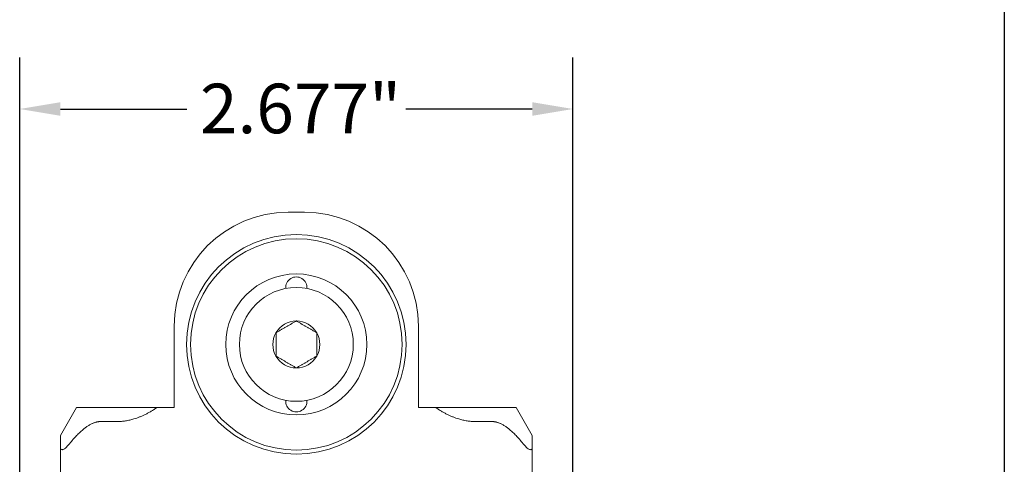
# Model space of a CAD drawing. Units: inches. Extents: x 0.5 to 21.5, y 0.5 to 16.5.
# Drawn here: x 16.7 to 21.5, y 10.1 to 12.2 of the extents above; entities that cross this region are included whole.
import ezdxf

# ---------------------------------------------------------------- set-up
doc = ezdxf.new("R2010")
doc.units = ezdxf.units.IN
doc.header["$LTSCALE"] = 2
doc.header["$MEASUREMENT"] = 0
doc.layers.get('0').update_dxf_attribs({"lineweight": 25})
doc.layers.add('D', color=7, linetype='Continuous', lineweight=18)
doc.layers.add('L', color=7, linetype='Continuous', lineweight=18)
doc.styles.add('DEFAULT-ANSI', font='arial.ttf')
doc.dimstyles.new('INCH', dxfattribs={"dimscale": 2, "dimtxt": 0.12, "dimasz": 0.098425, "dimexe": 0.125, "dimexo": 0.0625, "dimgap": 0.031496, "dimtad": 0, "dimtih": 1, "dimtoh": 1, "dimdec": 3, "dimzin": 4, "dimdsep": 46, "dimtxsty": 'DEFAULT-ANSI', "dimcen": 0.09, "dimdle": 0.393701, "dimclrd": 7, "dimclre": 7, "dimclrt": 7, "dimadec": 0, "dimazin": 1, "dimtfac": 0.666667, "dimtdec": 3, "dimtofl": 0, "dimtmove": 0, "dimatfit": 3, "dimfxl": 1, "dimtolj": 1, "dimtzin": 4, "dimlwd": 25, "dimlwe": 25, "dimarcsym": 0})

# ---------------------------------------------------------------- blocks, each defined once
blk = doc.blocks.new('Borders A PLAIN')
at = {"layer": 'L', "color": 7, "linetype": 'Continuous', "lineweight": 25}
blk.add_line((10.7492, 8.2483), (10.7492, 0.2483), dxfattribs=at)
blk = doc.blocks.new('*D44')
at = {"layer": 'D', "color": 7, "linetype": 'Continuous', "lineweight": 25, "transparency": 16777216}
for p, q in [((16.7343, 9.4144), (16.7343, 12.0581)), ((19.4115, 9.467), (19.4115, 12.0581)), ((16.9312, 11.8081), (17.5437, 11.8081)), ((19.2146, 11.8081), (18.6022, 11.8081))]:
    blk.add_line(p, q, dxfattribs=at)
at = {"layer": 'D', "color": 7, "linetype": 'Continuous', "transparency": 16777216}
for points in [[(16.9312, 11.8409), (16.9312, 11.7753), (16.7343, 11.8081)], [(19.2146, 11.8409), (19.2146, 11.7753), (19.4115, 11.8081)]]:
    blk.add_solid(points, dxfattribs=at)
at = {"layer": 'Defpoints', "color": 0, "linetype": 'Continuous', "transparency": 16777216}
for p in [(16.7343, 11.8081), (19.4115, 9.342), (16.7343, 9.2894)]:
    blk.add_point(p, dxfattribs=at)
at = {"layer": 'D', "color": 7, "linetype": 'Continuous', "lineweight": 25, "transparency": 16777216, "insert": (17.6067, 11.9307), "char_height": 0.24, "attachment_point": 1, "style": 'DEFAULT-ANSI'}
blk.add_mtext('\\A1;\\fArial|b0|i0;2.677"', dxfattribs=at)

msp = doc.modelspace()

# ---------------------------------------------------------------- linework, layer by layer
at = {"layer": 'L'}
for p, q in [((18.0335, 11.3079), (18.1123, 11.3079)), ((17.4824, 10.363), (17.4824, 10.7567)), ((18.6635, 10.7567), (18.6635, 10.363)), ((17.0099, 10.363), (16.9312, 10.2266)), ((17.128, 10.363), (17.0099, 10.363)), ((17.128, 10.363), (17.2068, 10.363)), ((17.2068, 10.363), (17.3996, 10.363)), ((17.3996, 10.363), (17.4824, 10.363)), ((18.7462, 10.363), (18.6635, 10.363)), ((18.7462, 10.363), (18.9391, 10.363)), ((18.9391, 10.363), (19.0178, 10.363)), ((19.1359, 10.363), (19.0178, 10.363)), ((19.2146, 10.2266), (19.1359, 10.363)), ((17.2068, 10.2948), (17.128, 10.2948)), ((18.9391, 10.2948), (19.0178, 10.2948)), ((16.9312, 10.17), (16.9312, 10.2266)), ((19.2146, 10.17), (19.2146, 10.2266)), ((16.9312, 10.17), (16.9312, 9.7647)), ((19.2146, 9.7647), (19.2146, 10.17))]:
    msp.add_line(p, q, dxfattribs=at)
for radius in [0.5315, 0.5118, 0.3413, 0.2756]:
    msp.add_circle((18.0729, 10.6681), radius, dxfattribs=at)
for centre, radius, start, end in [((18.0335, 10.7567), 0.5512, 90, 180), ((18.1123, 10.7567), 0.5512, 0, 90), ((18.0729, 10.9437), 0.0512, 354.672, 185.328), ((18.0729, 10.6681), 0.1137, 90, 150), ((18.0729, 10.6681), 0.1137, 30, 90), ((18.0729, 10.6681), 0.1137, 150, 210), ((18.0729, 10.6681), 0.1137, 330, 30), ((18.0729, 10.6681), 0.1137, 210, 270), ((18.0729, 10.6681), 0.1137, 270, 330), ((18.0729, 10.3925), 0.0512, 174.672, 5.328)]:
    msp.add_arc(centre, radius, start, end, dxfattribs=at)
for points, weights in [([(17.9745, 10.725), (18.0237, 10.7534), (18.0729, 10.7818)], [1.18564064606, 1.36905989233, 1.18564064606]), ([(18.0729, 10.7818), (18.1221, 10.7534), (18.1713, 10.725)], [1.18564064606, 1.36905989233, 1.18564064606]), ([(17.9745, 10.6113), (17.9745, 10.6681), (17.9745, 10.725)], [1.18564064606, 1.36905989232, 1.18564064606]), ([(18.1713, 10.725), (18.1713, 10.6681), (18.1713, 10.6113)], [1.18564064606, 1.36905989232, 1.18564064606]), ([(18.0729, 10.5545), (18.0237, 10.5829), (17.9745, 10.6113)], [1.18564064606, 1.36905989233, 1.18564064606]), ([(18.1713, 10.6113), (18.1221, 10.5829), (18.0729, 10.5545)], [1.18564064606, 1.36905989233, 1.18564064606]), ([(17.3996, 10.363), (17.2992, 10.2948), (17.2068, 10.2948)], [1.60140651827, 1.67103285196, 1.67103285196]), ([(18.7462, 10.363), (18.8466, 10.2948), (18.9391, 10.2948)], [1.60140651827, 1.67103285196, 1.67103285196]), ([(16.9706, 10.1818), (17.0628, 10.2948), (17.128, 10.2948)], [1.71135239382, 2.06578511985, 2.06578511985]), ([(19.0178, 10.2948), (19.083, 10.2948), (19.1753, 10.1818)], [2.06578511985, 2.06578511985, 1.71135239394])]:
    msp.add_rational_spline(points, weights, degree=2, dxfattribs=at)
for points, knots in [([(16.9312, 10.17), (16.9312, 10.1673), (16.9316, 10.1648), (16.9329, 10.1616), (16.9337, 10.1604), (16.936, 10.1588), (16.9375, 10.1584), (16.9406, 10.1584), (16.9425, 10.1588), (16.9466, 10.1604), (16.9487, 10.1616), (16.9568, 10.1669), (16.9637, 10.1737), (16.9695, 10.1805), (16.97, 10.1812), (16.9706, 10.1818)], [-0.3250829, -0.3250829, -0.3250829, -0.3250829, -0.2961474, -0.2961474, -0.2761857, -0.2761857, -0.256224, -0.256224, -0.2362622, -0.2362622, -0.2163005, -0.2163005, -0.15434, -0.15434, -0.1479286, -0.1479286, -0.1479286, -0.1479286]), ([(19.1753, 10.1818), (19.1758, 10.1812), (19.1764, 10.1805), (19.1822, 10.1737), (19.189, 10.1669), (19.1971, 10.1616), (19.1992, 10.1604), (19.2033, 10.1588), (19.2052, 10.1584), (19.2083, 10.1584), (19.2098, 10.1588), (19.2121, 10.1604), (19.2129, 10.1616), (19.2143, 10.1648), (19.2146, 10.1673), (19.2146, 10.17)], [-0.3645193, -0.3645193, -0.3645193, -0.3645193, -0.3581079, -0.3581079, -0.2961474, -0.2961474, -0.2761857, -0.2761857, -0.256224, -0.256224, -0.2362622, -0.2362622, -0.2163005, -0.2163005, -0.187365, -0.187365, -0.187365, -0.187365])]:
    msp.add_open_spline(points, degree=3, knots=knots, dxfattribs=at)

# ---------------------------------------------------------------- block references
at = {"xscale": 2, "yscale": 2, "zscale": 2}
msp.add_blockref('Borders A PLAIN', (0, 0), dxfattribs=at)

# ---------------------------------------------------------------- dimensions: what is measured, and where the dimension line sits
at = {"layer": 'D', "color": 7, "linetype": 'Continuous', "lineweight": 25}
dim = msp.add_linear_dim(base=(16.7343, 11.8081), p1=(19.4115, 9.342), p2=(16.7343, 9.2894), text='\\fArial|b0|i0;<>"', dimstyle='INCH', override={"dimgap": 0.031496, "dimtih": 0, "dimtoh": 0, "dimdec": 3, "dimtol": 0, "dimlim": 0, "dimtp": 0, "dimtm": 0, "dimtdec": 3, "dimatfit": 1}, dxfattribs=at)
dim.commit()
dim.dimension.update_dxf_attribs({"geometry": '*D44', "text_midpoint": (18.0729, 11.8081), "dimtype": 160})

doc.saveas('drawing.dxf')
